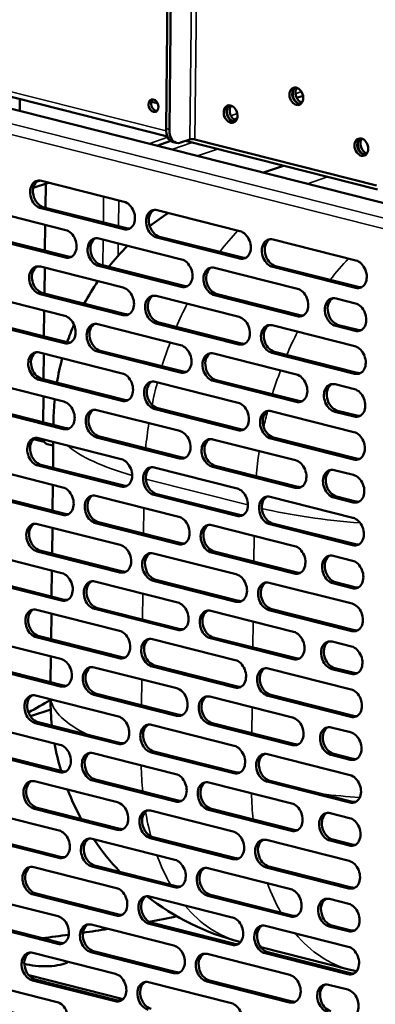
# Model space of a CAD drawing. Units: millimetres. Extents: x 65 to 5840, y 100 to 4100.
# Drawn here: x 5340 to 5419, y 2977 to 3197 of the extents above; entities that cross this region are included whole.
import ezdxf

# ---------------------------------------------------------------- set-up
doc = ezdxf.new("R2010")
doc.units = ezdxf.units.MM
doc.header["$LTSCALE"] = 20
doc.layers.add('Visible (ISO)', color=7, linetype='Continuous', lineweight=50)
doc.layers.add('Visible Narrow (ISO)', color=7, linetype='Continuous', lineweight=35)

msp = doc.modelspace()

# ---------------------------------------------------------------- linework, layer by layer
at = {"layer": 'Visible (ISO)'}
for p, q in [((5372.63, 3172.51), (5373.86, 3283.44)), ((5373.37, 3172.32), (5374.6, 3283.25)), ((5206.11, 3210.32), (5438.2, 3151.57)), ((5214.78, 3210.79), (5372.93, 3170.76)), ((5340.01, 3176.43), (5340.04, 3179.09)), ((5403.17, 3179.8), (5401.76, 3179.32)), ((5369.36, 3178.49), (5370.73, 3178.14)), ((5388.47, 3174.79), (5387.78, 3174.55)), ((5416.39, 3170.21), (5416.2, 3170.14)), ((5373.69, 3169.74), (5370.59, 3168.68)), ((5374.21, 3169.5), (5374.94, 3169.32)), ((5377.93, 3170.07), (5375.88, 3169.37)), ((5376.97, 3169.74), (5419.8, 3158.9)), ((5419.55, 3159.84), (5379.05, 3170.09)), ((5398.81, 3164.21), (5394.32, 3162.68)), ((5346.42, 3160.43), (5343, 3159.27)), ((5344.82, 3160.84), (5363.27, 3156.17)), ((5345.79, 3160.22), (5345.73, 3154.83)), ((5345.36, 3154.93), (5363.82, 3150.26)), ((5331.79, 3154.54), (5350.25, 3149.87)), ((5363.2, 3150.05), (5344.75, 3154.72)), ((5370.65, 3154.3), (5389.11, 3149.63)), ((5345.69, 3151.03), (5345.63, 3145.27)), ((5350.18, 3143.75), (5331.73, 3148.42)), ((5332.34, 3148.63), (5350.79, 3143.96)), ((5371.2, 3148.39), (5389.65, 3143.72)), ((5357.63, 3148.01), (5376.08, 3143.33)), ((5389.04, 3143.51), (5370.58, 3148.18)), ((5396.49, 3147.76), (5414.94, 3143.09)), ((5344.6, 3141.71), (5363.06, 3137.04)), ((5376.01, 3137.21), (5357.56, 3141.88)), ((5358.17, 3142.09), (5376.63, 3137.42)), ((5414.87, 3136.97), (5396.42, 3141.64)), ((5397.03, 3141.85), (5415.49, 3137.18)), ((5345.58, 3141.46), (5345.52, 3135.71)), ((5383.46, 3141.47), (5401.92, 3136.79)), ((5331.58, 3135.42), (5350.03, 3130.75)), ((5362.99, 3130.92), (5344.54, 3135.59)), ((5345.15, 3135.8), (5363.6, 3131.13)), ((5370.44, 3135.17), (5388.89, 3130.5)), ((5401.85, 3130.67), (5383.4, 3135.35)), ((5384.01, 3135.55), (5402.46, 3130.88)), ((5410.53, 3134.61), (5414.83, 3133.52)), ((5345.48, 3131.9), (5345.41, 3126.14)), ((5349.97, 3124.63), (5331.51, 3129.3)), ((5332.13, 3129.51), (5350.58, 3124.84)), ((5357.42, 3128.88), (5375.87, 3124.21)), ((5388.82, 3124.38), (5370.37, 3129.05)), ((5370.99, 3129.26), (5389.44, 3124.59)), ((5396.27, 3128.63), (5414.73, 3123.96)), ((5414.77, 3127.4), (5410.46, 3128.49)), ((5411.07, 3128.7), (5415.38, 3127.61)), ((5344.39, 3122.59), (5362.85, 3117.91)), ((5345.37, 3122.34), (5345.31, 3116.58)), ((5375.8, 3118.09), (5357.35, 3122.76)), ((5357.96, 3122.97), (5376.41, 3118.3)), ((5383.25, 3122.34), (5401.7, 3117.67)), ((5414.66, 3117.84), (5396.21, 3122.51)), ((5396.82, 3122.72), (5415.27, 3118.05)), ((5331.37, 3116.29), (5349.82, 3111.62)), ((5362.78, 3111.79), (5344.32, 3116.47)), ((5344.94, 3116.67), (5363.39, 3112)), ((5370.23, 3116.05), (5388.68, 3111.38)), ((5401.64, 3111.55), (5383.18, 3116.22)), ((5383.8, 3116.43), (5402.25, 3111.76)), ((5410.32, 3115.49), (5414.62, 3114.4)), ((5345.27, 3112.77), (5345.2, 3107.02)), ((5349.75, 3105.5), (5331.3, 3110.17)), ((5331.91, 3110.38), (5350.37, 3105.71)), ((5357.2, 3109.75), (5375.66, 3105.08)), ((5388.61, 3105.25), (5370.16, 3109.93)), ((5370.77, 3110.14), (5389.23, 3105.46)), ((5396.06, 3109.51), (5414.51, 3104.84)), ((5414.55, 3108.28), (5410.25, 3109.37)), ((5410.86, 3109.58), (5415.17, 3108.49)), ((5347.53, 3106.43), (5347.54, 3107.27)), ((5343.09, 3103.26), (5345.48, 3102.65)), ((5344.18, 3103.46), (5362.63, 3098.79)), ((5346.11, 3102.16), (5347.48, 3101.81)), ((5347.42, 3096.87), (5347.48, 3102.62)), ((5375.59, 3098.96), (5357.13, 3103.63)), ((5357.75, 3103.84), (5376.2, 3099.17)), ((5383.04, 3103.21), (5401.49, 3098.54)), ((5414.45, 3098.72), (5395.99, 3103.39)), ((5396.61, 3103.6), (5415.06, 3098.92)), ((5331.16, 3097.17), (5349.61, 3092.5)), ((5362.56, 3092.67), (5344.11, 3097.34)), ((5344.72, 3097.55), (5363.18, 3092.88)), ((5370.01, 3096.92), (5388.47, 3092.25)), ((5401.42, 3092.42), (5382.97, 3097.09)), ((5383.58, 3097.3), (5402.04, 3092.63)), ((5410.1, 3096.36), (5414.41, 3095.27)), ((5331.7, 3091.26), (5350.15, 3086.58)), ((5347.31, 3087.3), (5347.38, 3093.06)), ((5349.54, 3086.38), (5331.09, 3091.05)), ((5356.99, 3090.63), (5375.44, 3085.96)), ((5388.4, 3086.13), (5369.95, 3090.8)), ((5370.56, 3091.01), (5389.01, 3086.34)), ((5395.85, 3090.38), (5414.3, 3085.71)), ((5414.34, 3089.15), (5410.03, 3090.24)), ((5410.65, 3090.45), (5414.95, 3089.36)), ((5357.54, 3084.72), (5375.99, 3080.04)), ((5343.97, 3084.33), (5362.42, 3079.66)), ((5347.21, 3077.74), (5347.27, 3083.5)), ((5375.38, 3079.84), (5356.92, 3084.51)), ((5382.82, 3084.09), (5401.28, 3079.42)), ((5414.23, 3079.59), (5395.78, 3084.26)), ((5396.39, 3084.47), (5414.85, 3079.8)), ((5330.94, 3078.04), (5349.4, 3073.37)), ((5362.35, 3073.54), (5343.9, 3078.21)), ((5344.51, 3078.42), (5362.97, 3073.75)), ((5401.21, 3073.3), (5382.76, 3077.97)), ((5383.37, 3078.18), (5401.82, 3073.51)), ((5369.8, 3077.79), (5388.25, 3073.12)), ((5409.89, 3077.24), (5414.2, 3076.15)), ((5347.1, 3068.18), (5347.17, 3073.93)), ((5349.33, 3067.25), (5330.87, 3071.92)), ((5331.49, 3072.13), (5349.94, 3067.46)), ((5356.78, 3071.5), (5375.23, 3066.83)), ((5388.19, 3067), (5369.73, 3071.67)), ((5370.35, 3071.88), (5388.8, 3067.21)), ((5395.64, 3071.25), (5414.09, 3066.58)), ((5414.13, 3070.03), (5409.82, 3071.12)), ((5410.44, 3071.33), (5414.74, 3070.24)), ((5343.75, 3065.21), (5362.21, 3060.54)), ((5375.16, 3060.71), (5356.71, 3065.38)), ((5357.32, 3065.59), (5375.78, 3060.92)), ((5382.61, 3064.96), (5401.07, 3060.29)), ((5414.02, 3060.46), (5395.57, 3065.13)), ((5396.18, 3065.34), (5414.63, 3060.67)), ((5347, 3058.61), (5347.06, 3064.37)), ((5330.73, 3058.91), (5349.18, 3054.24)), ((5362.14, 3054.42), (5343.69, 3059.09)), ((5344.3, 3059.3), (5362.75, 3054.63)), ((5369.59, 3058.67), (5388.04, 3054)), ((5401, 3054.17), (5382.54, 3058.84)), ((5383.16, 3059.05), (5401.61, 3054.38)), ((5409.68, 3058.11), (5413.98, 3057.02)), ((5346.89, 3049.05), (5346.95, 3054.81)), ((5349.12, 3048.12), (5330.66, 3052.79)), ((5331.28, 3053), (5349.73, 3048.33)), ((5356.56, 3052.37), (5375.02, 3047.7)), ((5387.97, 3047.88), (5369.52, 3052.55)), ((5370.13, 3052.76), (5388.59, 3048.09)), ((5395.42, 3052.13), (5413.88, 3047.46)), ((5413.91, 3050.9), (5409.61, 3051.99)), ((5410.22, 3052.2), (5414.53, 3051.11)), ((5343.54, 3046.08), (5361.99, 3041.41)), ((5374.95, 3041.58), (5356.5, 3046.25)), ((5357.11, 3046.46), (5375.56, 3041.79)), ((5382.4, 3045.84), (5400.85, 3041.16)), ((5413.81, 3041.34), (5395.36, 3046.01)), ((5395.97, 3046.22), (5414.42, 3041.55)), ((5346.91, 3042.98), (5342.4, 3041.45)), ((5330.52, 3039.79), (5348.97, 3035.12)), ((5361.93, 3035.29), (5343.47, 3039.96)), ((5344.09, 3040.17), (5362.54, 3035.5)), ((5369.38, 3039.54), (5387.83, 3034.87)), ((5400.78, 3035.04), (5382.33, 3039.71)), ((5382.94, 3039.92), (5401.4, 3035.25)), ((5409.46, 3038.98), (5413.77, 3037.89)), ((5348.9, 3029), (5330.45, 3033.67)), ((5331.06, 3033.88), (5349.52, 3029.21)), ((5356.35, 3033.25), (5374.81, 3028.58)), ((5387.76, 3028.75), (5369.31, 3033.42)), ((5369.92, 3033.63), (5388.37, 3028.96)), ((5395.21, 3033), (5413.66, 3028.33)), ((5413.7, 3031.77), (5409.4, 3032.86)), ((5410.01, 3033.07), (5414.32, 3031.98)), ((5343.33, 3026.96), (5361.78, 3022.28)), ((5374.74, 3022.46), (5356.28, 3027.13)), ((5356.9, 3027.34), (5375.35, 3022.67)), ((5382.19, 3026.71), (5400.64, 3022.04)), ((5413.6, 3022.21), (5395.14, 3026.88)), ((5395.76, 3027.09), (5414.21, 3022.42)), ((5343.87, 3021.04), (5362.33, 3016.37)), ((5330.3, 3020.66), (5348.76, 3015.99)), ((5361.71, 3016.16), (5343.26, 3020.83)), ((5369.16, 3020.42), (5387.62, 3015.74)), ((5400.57, 3015.92), (5382.12, 3020.59)), ((5382.73, 3020.8), (5401.19, 3016.13)), ((5409.25, 3019.86), (5413.56, 3018.77)), ((5348.69, 3009.87), (5330.24, 3014.54)), ((5330.85, 3014.75), (5349.3, 3010.08)), ((5387.55, 3009.62), (5369.09, 3014.3)), ((5369.71, 3014.5), (5388.16, 3009.83)), ((5356.14, 3014.12), (5374.59, 3009.45)), ((5395, 3013.88), (5413.45, 3009.21)), ((5413.49, 3012.65), (5409.18, 3013.74)), ((5409.8, 3013.95), (5414.1, 3012.86)), ((5343.12, 3007.83), (5361.57, 3003.16)), ((5374.52, 3003.33), (5356.07, 3008)), ((5356.68, 3008.21), (5375.14, 3003.54)), ((5413.38, 3003.08), (5394.93, 3007.76)), ((5395.54, 3007.97), (5414, 3003.29)), ((5381.97, 3007.58), (5400.43, 3002.91)), ((5330.09, 3001.54), (5348.54, 2996.86)), ((5361.5, 2997.04), (5343.05, 3001.71)), ((5343.66, 3001.92), (5362.11, 2997.25)), ((5368.95, 3001.29), (5387.4, 2996.62)), ((5400.36, 2996.79), (5381.91, 3001.46)), ((5382.52, 3001.67), (5400.97, 2997)), ((5409.04, 3000.73), (5413.34, 2999.64)), ((5348.48, 2990.74), (5330.02, 2995.42)), ((5330.64, 2995.62), (5349.09, 2990.95)), ((5355.93, 2995), (5374.38, 2990.33)), ((5387.34, 2990.5), (5368.88, 2995.17)), ((5369.5, 2995.38), (5387.95, 2990.71)), ((5394.78, 2994.75), (5413.24, 2990.08)), ((5413.28, 2993.52), (5408.97, 2994.61)), ((5409.58, 2994.82), (5413.89, 2993.73)), ((5389.11, 2991.16), (5389.24, 2991.13)), ((5342.9, 2988.7), (5361.36, 2984.03)), ((5374.31, 2984.2), (5355.86, 2988.88)), ((5356.47, 2989.09), (5374.93, 2984.41)), ((5381.76, 2988.46), (5400.21, 2983.79)), ((5393.73, 2989.99), (5413.71, 2984.93)), ((5413.17, 2983.96), (5394.72, 2988.63)), ((5395.33, 2988.84), (5413.78, 2984.17)), ((5363.07, 2978.4), (5342.02, 2983.73)), ((5329.88, 2982.41), (5348.33, 2977.74)), ((5361.29, 2977.91), (5342.83, 2982.58)), ((5343.45, 2982.79), (5361.9, 2978.12)), ((5368.74, 2982.16), (5387.19, 2977.49)), ((5400.15, 2977.67), (5381.69, 2982.34)), ((5382.31, 2982.55), (5400.76, 2977.87)), ((5408.83, 2981.61), (5413.13, 2980.52))]:
    msp.add_line(p, q, dxfattribs=at)
for centre, start, end in [((5403.53, 3106.65), 122.8908, 128.0908), ((5403.53, 3106.65), 134.8136, 141.2866), ((5403.53, 3106.65), 145.3843, 151.3878), ((5403.53, 3106.65), 156.7046, 161.0456), ((5403.53, 3106.65), 164.8371, 170.5684), ((5403.53, 3106.65), 174.3811, 179.3626), ((5402.85, 3045.45), 180.2076, 186.2112), ((5402.85, 3045.45), 190.3091, 196.7825), ((5402.85, 3045.45), 201.311, 208.7062), ((5402.85, 3045.45), 214.1213, 223.6686), ((5402.85, 3045.45), 231.9488, 255.7952), ((5427.46, 3039.22), 255.7952, 257.2404)]:
    msp.add_arc(centre, 56, start, end, dxfattribs=at)
for centre, major_axis in [((5401.68, 3179.7), (-0.65, 1.89)), ((5369.8, 3177.61), (0.47, -1.36)), ((5387.01, 3175.74), (-0.65, 1.89)), ((5416.17, 3168.36), (-0.65, 1.89))]:
    msp.add_ellipse(centre, major_axis=major_axis, ratio=0.737368, dxfattribs=at)
for centre, major_axis, ratio, start_param, end_param in [((5402.29, 3179.91), (-0.65, 1.89), 0.737368, 0.221671, 2.919921), ((5402.39, 3179.95), (0.65, -1.89), 0.737368, 3.400996, 6.023782), ((5403.01, 3180.16), (0.65, -1.89), 0.737368, 3.638107, 5.786671), ((5370.41, 3177.82), (-0.47, 1.36), 0.737368, 0.310318, 2.831275), ((5387.63, 3175.95), (-0.65, 1.89), 0.737368, 0.221671, 2.919921), ((5387.73, 3175.99), (0.65, -1.89), 0.737368, 3.400996, 6.023782), ((5388.34, 3176.2), (0.65, -1.89), 0.737368, 3.638107, 5.786671), ((5375.19, 3173.38), (-0.98, -3.88), 0.609034, 5.089649, 6.283185), ((5375.93, 3173.19), (-0.98, -3.88), 0.609034, 5.089649, 6.660446), ((5416.78, 3168.57), (-0.65, 1.89), 0.737368, 0.221671, 2.919921), ((5416.89, 3168.61), (0.65, -1.89), 0.737368, 3.400996, 6.023782), ((5417.5, 3168.82), (0.65, -1.89), 0.737368, 3.638107, 5.786671), ((5378.54, 3169.91), (-0.8, 0.009), 0.292174, 4.02202, 5.592816), ((5344.78, 3157.78), (-1.03, 3.03), 0.737368, 5.835882, 8.977475), ((5345.4, 3157.99), (-1.03, 3.03), 0.737368, 0.137849, 2.694289), ((5363.24, 3153.11), (1.03, -3.03), 0.737368, 5.835882, 8.977475), ((5370.62, 3151.24), (-1.03, 3.03), 0.737368, 5.835882, 8.977475), ((5371.23, 3151.45), (-1.03, 3.03), 0.737368, 0.137849, 2.694289), ((5350.21, 3146.81), (1.03, -3.03), 0.737368, 5.835882, 8.977475), ((5357.59, 3144.95), (-1.03, 3.03), 0.737368, 5.835882, 8.977475), ((5363.85, 3153.32), (1.03, -3.03), 0.737368, 5.835882, 6.145336), ((5389.07, 3146.57), (1.03, -3.03), 0.737368, 5.835882, 8.977475), ((5358.21, 3145.15), (-1.03, 3.03), 0.737368, 0.137849, 2.694289), ((5396.45, 3144.7), (-1.03, 3.03), 0.737368, 5.835882, 8.977475), ((5397.07, 3144.91), (-1.03, 3.03), 0.737368, 0.137849, 2.694289), ((5350.83, 3147.02), (1.03, -3.03), 0.737368, 5.835882, 6.145336), ((5344.57, 3138.65), (-1.03, 3.03), 0.737368, 5.835882, 8.977475), ((5345.18, 3138.86), (-1.03, 3.03), 0.737368, 0.137849, 2.694289), ((5376.05, 3140.27), (1.03, -3.03), 0.737368, 5.835882, 8.977475), ((5383.43, 3138.41), (-1.03, 3.03), 0.737368, 5.835882, 8.977475), ((5389.69, 3146.78), (1.03, -3.03), 0.737368, 5.835882, 6.145336), ((5414.91, 3140.03), (1.03, -3.03), 0.737368, 5.835882, 8.977475), ((5384.04, 3138.62), (-1.03, 3.03), 0.737368, 0.137849, 2.694289), ((5376.66, 3140.48), (1.03, -3.03), 0.737368, 5.835882, 6.145336), ((5363.02, 3133.98), (1.03, -3.03), 0.737368, 5.835882, 8.977475), ((5370.41, 3132.11), (-1.03, 3.03), 0.737368, 5.835882, 8.977475), ((5371.02, 3132.32), (-1.03, 3.03), 0.737368, 0.137849, 2.694289), ((5401.88, 3133.73), (1.03, -3.03), 0.737368, 5.835882, 8.977475), ((5415.52, 3140.24), (1.03, -3.03), 0.737368, 5.835882, 6.145336), ((5410.49, 3131.55), (-1.03, 3.03), 0.737368, 5.835882, 8.977475), ((5411.11, 3131.76), (-1.03, 3.03), 0.737368, 0.137849, 2.694289), ((5414.8, 3130.46), (1.03, -3.03), 0.737368, 5.835882, 8.977475), ((5350, 3127.69), (1.03, -3.03), 0.737368, 5.835882, 8.977475), ((5363.64, 3134.19), (1.03, -3.03), 0.737368, 5.835882, 6.145336), ((5402.5, 3133.94), (1.03, -3.03), 0.737368, 5.835882, 6.145336), ((5357.38, 3125.82), (-1.03, 3.03), 0.737368, 5.835882, 8.977475), ((5358, 3126.03), (-1.03, 3.03), 0.737368, 0.137849, 2.694289), ((5388.86, 3127.44), (1.03, -3.03), 0.737368, 5.835882, 8.977475), ((5396.24, 3125.57), (-1.03, 3.03), 0.737368, 5.835882, 8.977475), ((5396.85, 3125.78), (-1.03, 3.03), 0.737368, 0.137849, 2.694289), ((5415.41, 3130.67), (1.03, -3.03), 0.737368, 5.835882, 6.145336), ((5350.61, 3127.9), (1.03, -3.03), 0.737368, 5.835882, 6.145336), ((5375.83, 3121.15), (1.03, -3.03), 0.737368, 5.835882, 8.977475), ((5389.47, 3127.65), (1.03, -3.03), 0.737368, 5.835882, 6.145336), ((5344.36, 3119.53), (-1.03, 3.03), 0.737368, 5.835882, 8.977475), ((5344.97, 3119.74), (-1.03, 3.03), 0.737368, 0.137849, 2.694289), ((5383.22, 3119.28), (-1.03, 3.03), 0.737368, 5.835882, 8.977475), ((5383.83, 3119.49), (-1.03, 3.03), 0.737368, 0.137849, 2.694289), ((5414.69, 3120.9), (1.03, -3.03), 0.737368, 5.835882, 8.977475), ((5362.81, 3114.85), (1.03, -3.03), 0.737368, 5.835882, 8.977475), ((5376.45, 3121.36), (1.03, -3.03), 0.737368, 5.835882, 6.145336), ((5401.67, 3114.61), (1.03, -3.03), 0.737368, 5.835882, 8.977475), ((5415.31, 3121.11), (1.03, -3.03), 0.737368, 5.835882, 6.145336), ((5370.19, 3112.99), (-1.03, 3.03), 0.737368, 5.835882, 8.977475), ((5370.81, 3113.2), (-1.03, 3.03), 0.737368, 0.137849, 2.694289), ((5410.28, 3112.43), (-1.03, 3.03), 0.737368, 5.835882, 8.977475), ((5410.9, 3112.64), (-1.03, 3.03), 0.737368, 0.137849, 2.694289), ((5414.59, 3111.34), (1.03, -3.03), 0.737368, 5.835882, 8.977475), ((5349.79, 3108.56), (1.03, -3.03), 0.737368, 5.835882, 8.977475), ((5363.42, 3115.06), (1.03, -3.03), 0.737368, 5.835882, 6.145336), ((5388.65, 3108.32), (1.03, -3.03), 0.737368, 5.835882, 8.977475), ((5402.28, 3114.82), (1.03, -3.03), 0.737368, 5.835882, 6.145336), ((5357.17, 3106.69), (-1.03, 3.03), 0.737368, 5.835882, 8.977475), ((5357.78, 3106.9), (-1.03, 3.03), 0.737368, 0.137849, 2.694289), ((5396.03, 3106.45), (-1.03, 3.03), 0.737368, 5.835882, 8.977475), ((5396.64, 3106.66), (-1.03, 3.03), 0.737368, 0.137849, 2.694289), ((5415.2, 3111.55), (1.03, -3.03), 0.737368, 5.835882, 6.145336), ((5350.4, 3108.77), (1.03, -3.03), 0.737368, 5.835882, 6.145336), ((5375.62, 3102.02), (1.03, -3.03), 0.737368, 5.835882, 8.977475), ((5389.26, 3108.52), (1.03, -3.03), 0.737368, 5.835882, 6.145336), ((5414.48, 3101.78), (1.03, -3.03), 0.737368, 5.835882, 8.977475), ((5344.14, 3100.4), (-1.03, 3.03), 0.737368, 5.835882, 8.977475), ((5344.76, 3100.61), (-1.03, 3.03), 0.737368, 0.137849, 2.694289), ((5346.7, 3104.48), (-0.59, -2.33), 0.609034, 5.44826, 6.283185), ((5383, 3100.15), (-1.03, 3.03), 0.737368, 5.835882, 8.977475), ((5383.62, 3100.36), (-1.03, 3.03), 0.737368, 0.137849, 2.694289), ((5362.6, 3095.73), (1.03, -3.03), 0.737368, 5.835882, 8.977475), ((5376.24, 3102.23), (1.03, -3.03), 0.737368, 5.835882, 6.145336), ((5401.46, 3095.48), (1.03, -3.03), 0.737368, 5.835882, 8.977475), ((5415.09, 3101.99), (1.03, -3.03), 0.737368, 5.835882, 6.145336), ((5369.98, 3093.86), (-1.03, 3.03), 0.737368, 5.835882, 8.977475), ((5370.59, 3094.07), (-1.03, 3.03), 0.737368, 0.137849, 2.694289), ((5410.07, 3093.3), (-1.03, 3.03), 0.737368, 5.835882, 8.977475), ((5410.68, 3093.51), (-1.03, 3.03), 0.737368, 0.137849, 2.694289), ((5414.37, 3092.21), (1.03, -3.03), 0.737368, 5.835882, 8.977475), ((5349.57, 3089.44), (1.03, -3.03), 0.737368, 5.835882, 8.977475), ((5363.21, 3095.94), (1.03, -3.03), 0.737368, 5.835882, 6.145336), ((5388.43, 3089.19), (1.03, -3.03), 0.737368, 5.835882, 8.977475), ((5402.07, 3095.69), (1.03, -3.03), 0.737368, 5.835882, 6.145336), ((5356.96, 3087.57), (-1.03, 3.03), 0.737368, 5.835882, 8.977475), ((5357.57, 3087.78), (-1.03, 3.03), 0.737368, 0.137849, 2.694289), ((5395.81, 3087.32), (-1.03, 3.03), 0.737368, 5.835882, 8.977475), ((5396.43, 3087.53), (-1.03, 3.03), 0.737368, 0.137849, 2.694289), ((5414.99, 3092.42), (1.03, -3.03), 0.737368, 5.835882, 6.145336), ((5343.93, 3081.27), (-1.03, 3.03), 0.737368, 5.835882, 8.977475), ((5350.19, 3089.64), (1.03, -3.03), 0.737368, 5.835882, 6.145336), ((5375.41, 3082.9), (1.03, -3.03), 0.737368, 5.835882, 8.977475), ((5389.05, 3089.4), (1.03, -3.03), 0.737368, 5.835882, 6.145336), ((5414.27, 3082.65), (1.03, -3.03), 0.737368, 5.835882, 8.977475), ((5344.55, 3081.48), (-1.03, 3.03), 0.737368, 0.137849, 2.694289), ((5382.79, 3081.03), (-1.03, 3.03), 0.737368, 5.835882, 8.977475), ((5383.4, 3081.24), (-1.03, 3.03), 0.737368, 0.137849, 2.694289), ((5362.39, 3076.6), (1.03, -3.03), 0.737368, 5.835882, 8.977475), ((5369.77, 3074.73), (-1.03, 3.03), 0.737368, 5.835882, 8.977475), ((5376.02, 3083.11), (1.03, -3.03), 0.737368, 5.835882, 6.145336), ((5401.24, 3076.36), (1.03, -3.03), 0.737368, 5.835882, 8.977475), ((5414.88, 3082.86), (1.03, -3.03), 0.737368, 5.835882, 6.145336), ((5370.38, 3074.94), (-1.03, 3.03), 0.737368, 0.137849, 2.694289), ((5409.86, 3074.18), (-1.03, 3.03), 0.737368, 5.835882, 8.977475), ((5410.47, 3074.39), (-1.03, 3.03), 0.737368, 0.137849, 2.694289), ((5414.16, 3073.09), (1.03, -3.03), 0.737368, 5.835882, 8.977475), ((5363, 3076.81), (1.03, -3.03), 0.737368, 5.835882, 6.145336), ((5349.36, 3070.31), (1.03, -3.03), 0.737368, 5.835882, 8.977475), ((5356.74, 3068.44), (-1.03, 3.03), 0.737368, 5.835882, 8.977475), ((5357.36, 3068.65), (-1.03, 3.03), 0.737368, 0.137849, 2.694289), ((5388.22, 3070.06), (1.03, -3.03), 0.737368, 5.835882, 8.977475), ((5395.6, 3068.19), (-1.03, 3.03), 0.737368, 5.835882, 8.977475), ((5401.86, 3076.57), (1.03, -3.03), 0.737368, 5.835882, 6.145336), ((5396.22, 3068.4), (-1.03, 3.03), 0.737368, 0.137849, 2.694289), ((5414.78, 3073.3), (1.03, -3.03), 0.737368, 5.835882, 6.145336), ((5349.98, 3070.52), (1.03, -3.03), 0.737368, 5.835882, 6.145336), ((5388.83, 3070.27), (1.03, -3.03), 0.737368, 5.835882, 6.145336), ((5343.72, 3062.15), (-1.03, 3.03), 0.737368, 5.835882, 8.977475), ((5344.33, 3062.36), (-1.03, 3.03), 0.737368, 0.137849, 2.694289), ((5375.2, 3063.77), (1.03, -3.03), 0.737368, 5.835882, 8.977475), ((5382.58, 3061.9), (-1.03, 3.03), 0.737368, 5.835882, 8.977475), ((5383.19, 3062.11), (-1.03, 3.03), 0.737368, 0.137849, 2.694289), ((5414.06, 3063.52), (1.03, -3.03), 0.737368, 5.835882, 8.977475), ((5362.17, 3057.48), (1.03, -3.03), 0.737368, 5.835882, 8.977475), ((5375.81, 3063.98), (1.03, -3.03), 0.737368, 5.835882, 6.145336), ((5414.67, 3063.73), (1.03, -3.03), 0.737368, 5.835882, 6.145336), ((5369.55, 3055.61), (-1.03, 3.03), 0.737368, 5.835882, 8.977475), ((5370.17, 3055.82), (-1.03, 3.03), 0.737368, 0.137849, 2.694289), ((5401.03, 3057.23), (1.03, -3.03), 0.737368, 5.835882, 8.977475), ((5409.64, 3055.05), (-1.03, 3.03), 0.737368, 5.835882, 8.977475), ((5410.26, 3055.26), (-1.03, 3.03), 0.737368, 0.137849, 2.694289), ((5413.95, 3053.96), (1.03, -3.03), 0.737368, 5.835882, 8.977475), ((5349.15, 3051.18), (1.03, -3.03), 0.737368, 5.835882, 8.977475), ((5362.79, 3057.69), (1.03, -3.03), 0.737368, 5.835882, 6.145336), ((5388.01, 3050.94), (1.03, -3.03), 0.737368, 5.835882, 8.977475), ((5401.65, 3057.44), (1.03, -3.03), 0.737368, 5.835882, 6.145336), ((5356.53, 3049.31), (-1.03, 3.03), 0.737368, 5.835882, 8.977475), ((5357.14, 3049.52), (-1.03, 3.03), 0.737368, 0.137849, 2.694289), ((5395.39, 3049.07), (-1.03, 3.03), 0.737368, 5.835882, 8.977475), ((5396, 3049.28), (-1.03, 3.03), 0.737368, 0.137849, 2.694289), ((5414.56, 3054.17), (1.03, -3.03), 0.737368, 5.835882, 6.145336), ((5349.76, 3051.39), (1.03, -3.03), 0.737368, 5.835882, 6.145336), ((5374.98, 3044.64), (1.03, -3.03), 0.737368, 5.835882, 8.977475), ((5388.62, 3051.15), (1.03, -3.03), 0.737368, 5.835882, 6.145336), ((5413.84, 3044.4), (1.03, -3.03), 0.737368, 5.835882, 8.977475), ((5343.51, 3043.02), (-1.03, 3.03), 0.737368, 5.835882, 8.977475), ((5344.12, 3043.23), (-1.03, 3.03), 0.737368, 0.137849, 2.694289), ((5382.37, 3042.78), (-1.03, 3.03), 0.737368, 5.835882, 8.977475), ((5382.98, 3042.98), (-1.03, 3.03), 0.737368, 0.137849, 2.694289), ((5361.96, 3038.35), (1.03, -3.03), 0.737368, 5.835882, 8.977475), ((5375.6, 3044.85), (1.03, -3.03), 0.737368, 5.835882, 6.145336), ((5400.82, 3038.1), (1.03, -3.03), 0.737368, 5.835882, 8.977475), ((5414.46, 3044.61), (1.03, -3.03), 0.737368, 5.835882, 6.145336), ((5369.34, 3036.48), (-1.03, 3.03), 0.737368, 5.835882, 8.977475), ((5369.96, 3036.69), (-1.03, 3.03), 0.737368, 0.137849, 2.694289), ((5409.43, 3035.92), (-1.03, 3.03), 0.737368, 5.835882, 8.977475), ((5410.04, 3036.13), (-1.03, 3.03), 0.737368, 0.137849, 2.694289), ((5413.74, 3034.83), (1.03, -3.03), 0.737368, 5.835882, 8.977475), ((5348.94, 3032.06), (1.03, -3.03), 0.737368, 5.835882, 8.977475), ((5362.57, 3038.56), (1.03, -3.03), 0.737368, 5.835882, 6.145336), ((5387.79, 3031.81), (1.03, -3.03), 0.737368, 5.835882, 8.977475), ((5401.43, 3038.31), (1.03, -3.03), 0.737368, 5.835882, 6.145336), ((5356.32, 3030.19), (-1.03, 3.03), 0.737368, 5.835882, 8.977475), ((5356.93, 3030.4), (-1.03, 3.03), 0.737368, 0.137849, 2.694289), ((5395.18, 3029.94), (-1.03, 3.03), 0.737368, 5.835882, 8.977475), ((5395.79, 3030.15), (-1.03, 3.03), 0.737368, 0.137849, 2.694289), ((5414.35, 3035.04), (1.03, -3.03), 0.737368, 5.835882, 6.145336), ((5349.55, 3032.27), (1.03, -3.03), 0.737368, 5.835882, 6.145336), ((5374.77, 3025.52), (1.03, -3.03), 0.737368, 5.835882, 8.977475), ((5388.41, 3032.02), (1.03, -3.03), 0.737368, 5.835882, 6.145336), ((5413.63, 3025.27), (1.03, -3.03), 0.737368, 5.835882, 8.977475), ((5343.29, 3023.9), (-1.03, 3.03), 0.737368, 5.835882, 8.977475), ((5343.91, 3024.1), (-1.03, 3.03), 0.737368, 0.137849, 2.694289), ((5382.15, 3023.65), (-1.03, 3.03), 0.737368, 5.835882, 8.977475), ((5382.77, 3023.86), (-1.03, 3.03), 0.737368, 0.137849, 2.694289), ((5361.75, 3019.22), (1.03, -3.03), 0.737368, 5.835882, 8.977475), ((5375.38, 3025.73), (1.03, -3.03), 0.737368, 5.835882, 6.145336), ((5400.61, 3018.98), (1.03, -3.03), 0.737368, 5.835882, 8.977475), ((5414.24, 3025.48), (1.03, -3.03), 0.737368, 5.835882, 6.145336), ((5369.13, 3017.36), (-1.03, 3.03), 0.737368, 5.835882, 8.977475), ((5369.74, 3017.57), (-1.03, 3.03), 0.737368, 0.137849, 2.694289), ((5409.22, 3016.8), (-1.03, 3.03), 0.737368, 5.835882, 8.977475), ((5409.83, 3017.01), (-1.03, 3.03), 0.737368, 0.137849, 2.694289), ((5413.52, 3015.71), (1.03, -3.03), 0.737368, 5.835882, 8.977475), ((5348.72, 3012.93), (1.03, -3.03), 0.737368, 5.835882, 8.977475), ((5356.1, 3011.06), (-1.03, 3.03), 0.737368, 5.835882, 8.977475), ((5362.36, 3019.43), (1.03, -3.03), 0.737368, 5.835882, 6.145336), ((5387.58, 3012.68), (1.03, -3.03), 0.737368, 5.835882, 8.977475), ((5401.22, 3019.19), (1.03, -3.03), 0.737368, 5.835882, 6.145336), ((5356.72, 3011.27), (-1.03, 3.03), 0.737368, 0.137849, 2.694289), ((5394.96, 3010.82), (-1.03, 3.03), 0.737368, 5.835882, 8.977475), ((5395.58, 3011.03), (-1.03, 3.03), 0.737368, 0.137849, 2.694289), ((5414.14, 3015.92), (1.03, -3.03), 0.737368, 5.835882, 6.145336), ((5349.34, 3013.14), (1.03, -3.03), 0.737368, 5.835882, 6.145336), ((5343.08, 3004.77), (-1.03, 3.03), 0.737368, 5.835882, 8.977475), ((5343.69, 3004.98), (-1.03, 3.03), 0.737368, 0.137849, 2.694289), ((5374.56, 3006.39), (1.03, -3.03), 0.737368, 5.835882, 8.977475), ((5381.94, 3004.52), (-1.03, 3.03), 0.737368, 5.835882, 8.977475), ((5388.2, 3012.89), (1.03, -3.03), 0.737368, 5.835882, 6.145336), ((5413.42, 3006.15), (1.03, -3.03), 0.737368, 5.835882, 8.977475), ((5382.55, 3004.73), (-1.03, 3.03), 0.737368, 0.137849, 2.694289), ((5375.17, 3006.6), (1.03, -3.03), 0.737368, 5.835882, 6.145336), ((5361.53, 3000.1), (1.03, -3.03), 0.737368, 5.835882, 8.977475), ((5368.92, 2998.23), (-1.03, 3.03), 0.737368, 5.835882, 8.977475), ((5369.53, 2998.44), (-1.03, 3.03), 0.737368, 0.137849, 2.694289), ((5400.39, 2999.85), (1.03, -3.03), 0.737368, 5.835882, 8.977475), ((5414.03, 3006.35), (1.03, -3.03), 0.737368, 5.835882, 6.145336), ((5409, 2997.67), (-1.03, 3.03), 0.737368, 5.835882, 8.977475), ((5409.62, 2997.88), (-1.03, 3.03), 0.737368, 0.137849, 2.694289), ((5413.31, 2996.58), (1.03, -3.03), 0.737368, 5.835882, 8.977475), ((5348.51, 2993.8), (1.03, -3.03), 0.737368, 5.835882, 8.977475), ((5362.15, 3000.31), (1.03, -3.03), 0.737368, 5.835882, 6.145336), ((5279.03, 3035.24), (-159.99, 1.78), 0.292174, 2.170193, 2.217358), ((5401.01, 3000.06), (1.03, -3.03), 0.737368, 5.835882, 6.145336), ((5355.89, 2991.94), (-1.03, 3.03), 0.737368, 5.835882, 8.977475), ((5356.51, 2992.15), (-1.03, 3.03), 0.737368, 0.137849, 2.694289), ((5387.37, 2993.56), (1.03, -3.03), 0.737368, 5.835882, 8.977475), ((5394.75, 2991.69), (-1.03, 3.03), 0.737368, 5.835882, 8.977475), ((5395.36, 2991.9), (-1.03, 3.03), 0.737368, 0.137849, 2.694289), ((5279.03, 3035.24), (-159.99, 1.78), 0.292174, 1.999192, 2.040199), ((5279.03, 3035.24), (-159.99, 1.78), 0.292174, 2.062248, 2.102344), ((5413.92, 2996.79), (1.03, -3.03), 0.737368, 5.835882, 6.145336), ((5349.12, 2994.01), (1.03, -3.03), 0.737368, 5.835882, 6.145336), ((5374.35, 2987.27), (1.03, -3.03), 0.737368, 5.835882, 8.977475), ((5387.98, 2993.77), (1.03, -3.03), 0.737368, 5.835882, 6.145336), ((5342.87, 2985.64), (-1.03, 3.03), 0.737368, 5.835882, 8.977475), ((5343.48, 2985.85), (-1.03, 3.03), 0.737368, 0.137849, 2.694289), ((5381.73, 2985.4), (-1.03, 3.03), 0.737368, 5.835882, 8.977475), ((5382.34, 2985.61), (-1.03, 3.03), 0.737368, 0.137849, 2.694289), ((5413.2, 2987.02), (1.03, -3.03), 0.737368, 5.835882, 8.977475), ((5345.33, 2987.46), (-6, 0.07), 0.292174, 0.774167, 2.73286), ((5361.32, 2980.97), (1.03, -3.03), 0.737368, 5.835882, 8.977475), ((5374.96, 2987.47), (1.03, -3.03), 0.737368, 5.835882, 6.145336), ((5400.18, 2980.73), (1.03, -3.03), 0.737368, 5.835882, 8.977475), ((5413.82, 2987.23), (1.03, -3.03), 0.737368, 5.835882, 6.145336), ((5368.7, 2979.1), (-1.03, 3.03), 0.737368, 5.835882, 8.977475), ((5369.32, 2979.31), (-1.03, 3.03), 0.737368, 0.137849, 2.694289), ((5408.79, 2978.55), (-1.03, 3.03), 0.737368, 5.835882, 8.977475), ((5409.41, 2978.76), (-1.03, 3.03), 0.737368, 0.137849, 2.694289), ((5413.1, 2977.46), (1.03, -3.03), 0.737368, 5.835882, 8.977475), ((5345.22, 2977.51), (-10, 0.11), 0.292174, 0, 2.149052), ((5348.3, 2974.68), (1.03, -3.03), 0.737368, 5.835882, 8.977475), ((5361.94, 2981.18), (1.03, -3.03), 0.737368, 5.835882, 6.145336), ((5387.16, 2974.43), (1.03, -3.03), 0.737368, 5.835882, 8.977475), ((5400.79, 2980.94), (1.03, -3.03), 0.737368, 5.835882, 6.145336)]:
    msp.add_ellipse(centre, major_axis=major_axis, ratio=ratio, start_param=start_param, end_param=end_param, dxfattribs=at)
msp.add_open_spline([(5341.95, 3042.3), (5343.6, 3043.19), (5345.23, 3044.15), (5346.85, 3045.17)], degree=3, dxfattribs=at)
at = {"layer": 'Visible Narrow (ISO)'}
for p, q in [((5377.93, 3170.07), (5379.25, 3288.65)), ((5379.05, 3170.09), (5380.37, 3288.67)), ((5372.65, 3171.98), (5214.8, 3211.94)), ((5197.41, 3209.18), (5435.65, 3148.87)), ((5433.9, 3146.96), (5196.88, 3206.95)), ((5401.48, 3180.28), (5402.81, 3180.73)), ((5387.1, 3175.37), (5388.51, 3175.85)), ((5373.37, 3172.32), (5372.63, 3172.51)), ((5368.82, 3169.13), (5373.02, 3170.57)), ((5378.44, 3169.37), (5373.94, 3167.84)), ((5379.64, 3166.39), (5384.13, 3167.93)), ((5404.13, 3160.2), (5408.61, 3161.73)), ((5343.63, 3160.54), (5344.62, 3160.88)), ((5428.26, 3154.09), (5404.13, 3160.2)), ((5358.71, 3157.32), (5358.65, 3151.56)), ((5344.75, 3154.72), (5345.36, 3154.93)), ((5362.02, 3150.71), (5362.08, 3156.47)), ((5363.2, 3150.05), (5363.82, 3150.26)), ((5370.58, 3148.18), (5371.2, 3148.39)), ((5358.61, 3147.76), (5358.54, 3142)), ((5361.95, 3144.15), (5361.98, 3146.9)), ((5350.18, 3143.75), (5350.79, 3143.96)), ((5357.56, 3141.88), (5358.17, 3142.09)), ((5389.04, 3143.51), (5389.65, 3143.72)), ((5396.42, 3141.64), (5397.03, 3141.85)), ((5376.01, 3137.21), (5376.63, 3137.42)), ((5344.54, 3135.59), (5345.15, 3135.8)), ((5383.4, 3135.35), (5384.01, 3135.55)), ((5414.87, 3136.97), (5415.49, 3137.18)), ((5362.99, 3130.92), (5363.6, 3131.13)), ((5401.85, 3130.67), (5402.46, 3130.88)), ((5370.37, 3129.05), (5370.99, 3129.26)), ((5410.46, 3128.49), (5411.07, 3128.7)), ((5414.77, 3127.4), (5415.38, 3127.61)), ((5349.97, 3124.63), (5350.58, 3124.84)), ((5388.82, 3124.38), (5389.44, 3124.59)), ((5357.35, 3122.76), (5357.96, 3122.97)), ((5396.21, 3122.51), (5396.82, 3122.72)), ((5375.8, 3118.09), (5376.41, 3118.3)), ((5414.66, 3117.84), (5415.27, 3118.05)), ((5344.32, 3116.47), (5344.94, 3116.67)), ((5383.18, 3116.22), (5383.8, 3116.43)), ((5362.78, 3111.79), (5363.39, 3112)), ((5401.64, 3111.55), (5402.25, 3111.76)), ((5370.16, 3109.93), (5370.77, 3110.14)), ((5410.25, 3109.37), (5410.86, 3109.58)), ((5414.55, 3108.28), (5415.17, 3108.49)), ((5349.75, 3105.5), (5350.37, 3105.71)), ((5388.61, 3105.25), (5389.23, 3105.46)), ((5357.13, 3103.63), (5357.75, 3103.84)), ((5395.99, 3103.39), (5396.61, 3103.6)), ((5375.59, 3098.96), (5376.2, 3099.17)), ((5414.45, 3098.72), (5415.06, 3098.92)), ((5344.11, 3097.34), (5344.72, 3097.55)), ((5382.97, 3097.09), (5383.58, 3097.3)), ((5368.15, 3094.33), (5390.89, 3088.57)), ((5362.56, 3092.67), (5363.18, 3092.88)), ((5401.42, 3092.42), (5402.04, 3092.63)), ((5369.95, 3090.8), (5370.56, 3091.01)), ((5410.03, 3090.24), (5410.65, 3090.45)), ((5414.34, 3089.15), (5414.95, 3089.36)), ((5367.6, 3082.17), (5367.66, 3087.93)), ((5349.54, 3086.38), (5350.15, 3086.58)), ((5356.92, 3084.51), (5357.54, 3084.72)), ((5388.4, 3086.13), (5389.01, 3086.34)), ((5395.78, 3084.26), (5396.39, 3084.47)), ((5392.26, 3081.7), (5392.2, 3075.94)), ((5343.9, 3078.21), (5344.51, 3078.42)), ((5375.38, 3079.84), (5375.99, 3080.04)), ((5382.76, 3077.97), (5383.37, 3078.18)), ((5414.23, 3079.59), (5414.85, 3079.8)), ((5362.35, 3073.54), (5362.97, 3073.75)), ((5369.73, 3071.67), (5370.35, 3071.88)), ((5401.21, 3073.3), (5401.82, 3073.51)), ((5409.82, 3071.12), (5410.44, 3071.33)), ((5414.13, 3070.03), (5414.74, 3070.24)), ((5349.33, 3067.25), (5349.94, 3067.46)), ((5367.38, 3063.04), (5367.45, 3068.8)), ((5388.19, 3067), (5388.8, 3067.21)), ((5356.71, 3065.38), (5357.32, 3065.59)), ((5395.57, 3065.13), (5396.18, 3065.34)), ((5375.16, 3060.71), (5375.78, 3060.92)), ((5392.05, 3062.57), (5391.99, 3056.82)), ((5414.02, 3060.46), (5414.63, 3060.67)), ((5343.69, 3059.09), (5344.3, 3059.3)), ((5382.54, 3058.84), (5383.16, 3059.05)), ((5362.14, 3054.42), (5362.75, 3054.63)), ((5401, 3054.17), (5401.61, 3054.38)), ((5369.52, 3052.55), (5370.13, 3052.76)), ((5409.61, 3051.99), (5410.22, 3052.2)), ((5367.17, 3043.92), (5367.23, 3049.67)), ((5413.91, 3050.9), (5414.53, 3051.11)), ((5349.12, 3048.12), (5349.73, 3048.33)), ((5387.97, 3047.88), (5388.59, 3048.09)), ((5356.5, 3046.25), (5357.11, 3046.46)), ((5395.36, 3046.01), (5395.97, 3046.22)), ((5391.84, 3043.45), (5391.78, 3037.69)), ((5374.95, 3041.58), (5375.56, 3041.79)), ((5413.81, 3041.34), (5414.42, 3041.55)), ((5343.47, 3039.96), (5344.09, 3040.17)), ((5382.33, 3039.71), (5382.94, 3039.92)), ((5361.93, 3035.29), (5362.54, 3035.5)), ((5400.78, 3035.04), (5401.4, 3035.25)), ((5369.31, 3033.42), (5369.92, 3033.63)), ((5409.4, 3032.86), (5410.01, 3033.07)), ((5413.7, 3031.77), (5414.32, 3031.98)), ((5348.9, 3029), (5349.52, 3029.21)), ((5387.76, 3028.75), (5388.37, 3028.96)), ((5356.28, 3027.13), (5356.9, 3027.34)), ((5395.14, 3026.88), (5395.76, 3027.09)), ((5343.26, 3020.83), (5343.87, 3021.04)), ((5374.74, 3022.46), (5375.35, 3022.67)), ((5413.6, 3022.21), (5414.21, 3022.42)), ((5382.12, 3020.59), (5382.73, 3020.8)), ((5361.71, 3016.16), (5362.33, 3016.37)), ((5369.09, 3014.3), (5369.71, 3014.5)), ((5400.57, 3015.92), (5401.19, 3016.13)), ((5409.18, 3013.74), (5409.8, 3013.95)), ((5413.49, 3012.65), (5414.1, 3012.86)), ((5348.69, 3009.87), (5349.3, 3010.08)), ((5356.07, 3008), (5356.68, 3008.21)), ((5387.55, 3009.62), (5388.16, 3009.83)), ((5394.93, 3007.76), (5395.54, 3007.97)), ((5374.52, 3003.33), (5375.14, 3003.54)), ((5343.05, 3001.71), (5343.66, 3001.92)), ((5381.91, 3001.46), (5382.52, 3001.67)), ((5413.38, 3003.08), (5414, 3003.29)), ((5361.5, 2997.04), (5362.11, 2997.25)), ((5400.36, 2996.79), (5400.97, 2997)), ((5368.88, 2995.17), (5369.5, 2995.38)), ((5408.97, 2994.61), (5409.58, 2994.82)), ((5413.28, 2993.52), (5413.89, 2993.73)), ((5348.48, 2990.74), (5349.09, 2990.95)), ((5387.34, 2990.5), (5387.95, 2990.71)), ((5355.86, 2988.88), (5356.47, 2989.09)), ((5394.72, 2988.63), (5395.33, 2988.84)), ((5374.31, 2984.2), (5374.93, 2984.41)), ((5413.17, 2983.96), (5413.78, 2984.17)), ((5342.83, 2982.58), (5343.45, 2982.79)), ((5381.69, 2982.34), (5382.31, 2982.55)), ((5361.29, 2977.91), (5361.9, 2978.12)), ((5400.15, 2977.67), (5400.76, 2977.87))]:
    msp.add_line(p, q, dxfattribs=at)
for centre, major_axis, ratio, start_param, end_param in [((5403.53, 3106.65), (-18.09, 53), 0.737368, 5.835882, 5.853229), ((5403.53, 3106.65), (13.74, 54.29), 0.609034, 0.37726, 0.37764), ((5403.53, 3106.65), (13.74, 54.29), 0.609034, 0.821973, 0.951031), ((5428.14, 3100.42), (-13.74, -54.29), 0.609034, 3.963565, 4.092624), ((5403.53, 3106.65), (13.74, 54.29), 0.609034, 1.214559, 1.319339), ((5428.14, 3100.42), (-13.74, -54.29), 0.609034, 4.356152, 4.460931), ((5403.53, 3106.65), (13.74, 54.29), 0.609034, 1.387028, 1.487899), ((5428.14, 3100.42), (-13.74, -54.29), 0.609034, 4.52862, 4.629492), ((5403.53, 3106.65), (13.74, 54.29), 0.609034, 1.554073, 1.646667), ((5428.14, 3100.42), (-13.74, -54.29), 0.609034, 4.698879, 4.764991), ((5403.53, 3106.65), (-56, 0.62), 0.292174, 0, 0.052703), ((5403.53, 3106.65), (13.74, 54.29), 0.609034, 1.720648, 1.822677), ((5403.53, 3106.65), (-56, 0.62), 0.292174, 0.336989, 0.816596), ((5428.14, 3100.42), (-13.74, -54.29), 0.609034, 4.862241, 4.964269), ((5428.14, 3100.42), (56, -0.62), 0.292174, 4.059586, 4.495064), ((5336.22, 3148.91), (-26.99, -106.64), 0.609034, 0.54278, 0.54616), ((5402.85, 3045.45), (-56, 0.62), 0.292174, 0.051504, 0.553249), ((5402.85, 3045.45), (13.74, 54.29), 0.609034, 1.998644, 2.111626), ((5427.46, 3039.22), (-13.74, -54.29), 0.609034, 5.140237, 5.253219), ((5427.46, 3039.22), (-56, 0.62), 0.292174, 1.207605, 1.364508), ((5402.85, 3045.45), (13.74, 54.29), 0.609034, 2.20155, 2.318546), ((5402.85, 3045.45), (13.74, 54.29), 0.609034, 2.414246, 2.580878), ((5427.46, 3039.22), (-13.74, -54.29), 0.609034, 5.39339, 5.428984), ((5427.46, 3039.22), (-13.74, -54.29), 0.609034, 5.555839, 5.72247), ((5402.85, 3045.45), (-13.74, -54.29), 0.609034, 5.862857, 6.283185), ((5427.46, 3039.22), (-13.74, -54.29), 0.609034, 5.862857, 6.283185)]:
    msp.add_ellipse(centre, major_axis=major_axis, ratio=ratio, start_param=start_param, end_param=end_param, dxfattribs=at)

doc.saveas('drawing.dxf')
